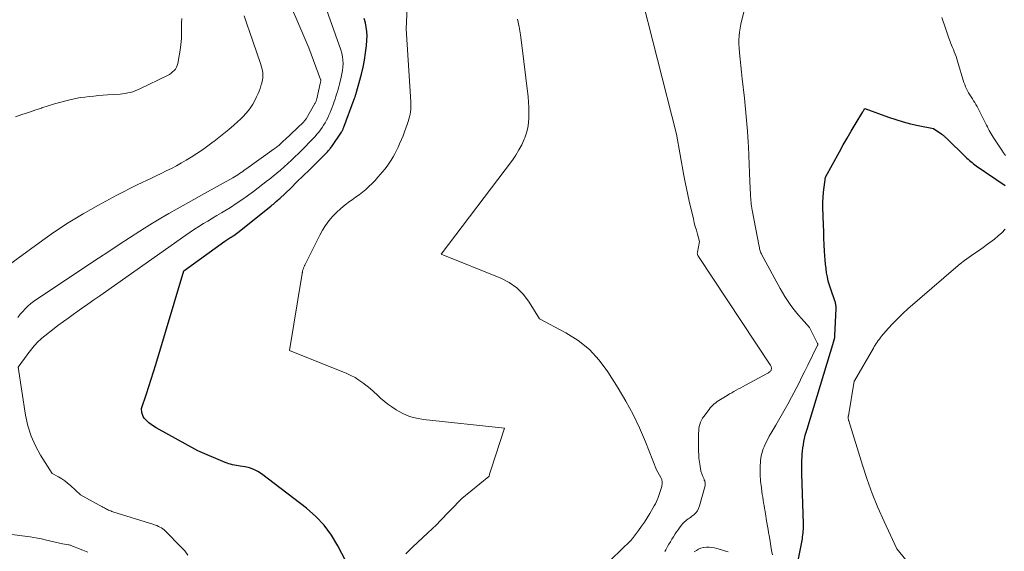
# Model space of a CAD drawing. Units: feet. Extents: x 1176672 to 1181672, y 7068870 to 7076370.
# Drawn here: x 1177089 to 1177248, y 7071575 to 7071661 of the extents above; entities that cross this region are included whole.
import ezdxf

# ---------------------------------------------------------------- set-up
doc = ezdxf.new("R2010")
doc.units = ezdxf.units.FT
doc.header["$MEASUREMENT"] = 0
doc.layers.add('Level 44', color=7, linetype='Continuous', lineweight=0)
doc.layers.add('Level 45', color=7, linetype='Continuous', lineweight=0)

msp = doc.modelspace()

# ---------------------------------------------------------------- linework, layer by layer
at = {"layer": 'Level 44', "color": 32, "linetype": 'Continuous', "lineweight": 30, "flags": 128}
for points, elevation in [([(1177142, 7071572.04), (1177140.12, 7071575.64), (1177139.08, 7071577.36), (1177137.91, 7071578.96), (1177136.53, 7071580.39), (1177135.02, 7071581.71), (1177127.74, 7071587.28), (1177127.13, 7071587.68), (1177126.5, 7071588.01), (1177125.83, 7071588.24), (1177125.13, 7071588.41), (1177124.3, 7071588.55), (1177123.99, 7071588.6), (1177123.69, 7071588.65), (1177123.38, 7071588.71), (1177123.07, 7071588.77), (1177122.76, 7071588.84), (1177122.46, 7071588.92), (1177122.17, 7071589.02), (1177121.88, 7071589.13), (1177117.44, 7071590.99), (1177110.69, 7071594.75), (1177110.28, 7071594.99), (1177109.89, 7071595.26), (1177109.52, 7071595.56), (1177109.17, 7071595.87), (1177108.97, 7071596.07), (1177108.76, 7071596.32), (1177108.59, 7071596.59), (1177108.47, 7071596.89), (1177108.4, 7071597.2), (1177108.31, 7071597.87), (1177109.13, 7071600.23), (1177109.53, 7071601.42), (1177109.92, 7071602.61), (1177110.29, 7071603.8), (1177110.66, 7071605), (1177115.18, 7071620.14), (1177121.82, 7071624.94), (1177121.98, 7071625.06), (1177122.15, 7071625.17), (1177122.32, 7071625.27), (1177122.48, 7071625.38), (1177122.65, 7071625.48), (1177122.82, 7071625.58), (1177122.99, 7071625.69), (1177123.16, 7071625.8), (1177123.28, 7071625.88), (1177123.5, 7071626.03), (1177123.72, 7071626.18), (1177123.94, 7071626.34), (1177124.15, 7071626.51), (1177129.33, 7071630.66), (1177129.5, 7071630.81), (1177129.68, 7071630.95), (1177129.86, 7071631.1), (1177130.03, 7071631.25), (1177130.2, 7071631.4), (1177130.37, 7071631.55), (1177130.54, 7071631.71), (1177130.71, 7071631.86), (1177132.47, 7071633.53), (1177133.49, 7071634.52), (1177134.51, 7071635.51), (1177135.52, 7071636.5), (1177136.53, 7071637.51), (1177138.31, 7071639.3), (1177138.42, 7071639.41), (1177138.52, 7071639.53), (1177138.63, 7071639.65), (1177138.73, 7071639.77), (1177138.83, 7071639.89), (1177138.92, 7071640.01), (1177139.02, 7071640.14), (1177139.11, 7071640.27), (1177140.68, 7071642.59), (1177140.74, 7071642.68), (1177140.79, 7071642.78), (1177140.85, 7071642.87), (1177140.9, 7071642.97), (1177140.94, 7071643.06), (1177140.99, 7071643.16), (1177141.03, 7071643.26), (1177141.07, 7071643.36), (1177142.74, 7071647.91), (1177142.78, 7071648), (1177142.81, 7071648.09), (1177142.84, 7071648.18), (1177142.88, 7071648.27), (1177142.91, 7071648.37), (1177142.94, 7071648.46), (1177142.96, 7071648.55), (1177142.99, 7071648.65), (1177143.91, 7071651.97), (1177144.19, 7071653.11), (1177144.43, 7071654.25), (1177144.6, 7071655.4), (1177144.73, 7071656.56), (1177144.81, 7071657.48), (1177144.83, 7071658.18), (1177144.81, 7071658.88), (1177144.71, 7071659.57), (1177144.57, 7071660.26), (1177144.37, 7071660.94)], 2280), ([(1177214.6, 7071573.25), (1177215.26, 7071576.8), (1177215.31, 7071577.1), (1177215.35, 7071577.4), (1177215.39, 7071577.7), (1177215.41, 7071577.99), (1177215.42, 7071578.29), (1177215.43, 7071578.59), (1177215.43, 7071578.89), (1177215.43, 7071579.2), (1177215.2, 7071587.33), (1177215.19, 7071588.03), (1177215.19, 7071588.72), (1177215.2, 7071589.42), (1177215.23, 7071590.11), (1177215.25, 7071590.47), (1177215.28, 7071590.98), (1177215.34, 7071591.5), (1177215.42, 7071592.01), (1177215.51, 7071592.52), (1177215.62, 7071593.02), (1177215.74, 7071593.53), (1177215.88, 7071594.03), (1177216.02, 7071594.52), (1177220.36, 7071608.78), (1177220.38, 7071608.84), (1177220.4, 7071608.9), (1177220.41, 7071608.96), (1177220.43, 7071609.02), (1177220.44, 7071609.07), (1177220.46, 7071609.13), (1177220.47, 7071609.19), (1177220.48, 7071609.25), (1177220.49, 7071609.3), (1177220.5, 7071609.38), (1177220.51, 7071609.46), (1177220.51, 7071609.54), (1177220.52, 7071609.62), (1177220.72, 7071614.03), (1177220.72, 7071614.2), (1177220.71, 7071614.36), (1177220.7, 7071614.52), (1177220.68, 7071614.68), (1177220.65, 7071614.84), (1177220.61, 7071614.99), (1177220.57, 7071615.15), (1177220.52, 7071615.3), (1177219.86, 7071617.17), (1177219.65, 7071617.83), (1177219.46, 7071618.49), (1177219.32, 7071619.16), (1177219.19, 7071619.84), (1177219.09, 7071620.52), (1177219.01, 7071621.21), (1177218.95, 7071621.9), (1177218.9, 7071622.59), (1177218.85, 7071623.32), (1177218.8, 7071624.37), (1177218.75, 7071625.43), (1177218.71, 7071626.48), (1177218.68, 7071627.54), (1177218.6, 7071630.44), (1177218.6, 7071631.25), (1177218.63, 7071632.07), (1177218.69, 7071632.88), (1177218.78, 7071633.68), (1177218.99, 7071635.3), (1177221.25, 7071639.4), (1177221.88, 7071640.52), (1177222.52, 7071641.63), (1177223.17, 7071642.74), (1177223.83, 7071643.84), (1177225.06, 7071645.85), (1177225.12, 7071645.95), (1177225.17, 7071646.04), (1177225.22, 7071646.14), (1177225.26, 7071646.23), (1177225.35, 7071646.43), (1177229.19, 7071645.02), (1177230.37, 7071644.62), (1177231.57, 7071644.25), (1177232.78, 7071643.93), (1177234.01, 7071643.66), (1177236.47, 7071643.16), (1177237.83, 7071642.23), (1177237.93, 7071642.15), (1177238.04, 7071642.07), (1177238.14, 7071641.99), (1177238.24, 7071641.91), (1177238.34, 7071641.82), (1177238.43, 7071641.73), (1177238.53, 7071641.64), (1177238.62, 7071641.55), (1177241.65, 7071638.56), (1177241.86, 7071638.37), (1177242.07, 7071638.18), (1177242.28, 7071637.99), (1177242.5, 7071637.81), (1177242.72, 7071637.64), (1177242.94, 7071637.47), (1177243.17, 7071637.3), (1177243.4, 7071637.14), (1177248.1, 7071633.92)], 2290)]:
    msp.add_lwpolyline(points, dxfattribs=dict(at, elevation=elevation))
at = {"layer": 'Level 45', "color": 32, "linetype": 'Continuous', "lineweight": 0, "flags": 128}
for points, elevation in [([(1177088.35, 7071612.61), (1177088.72, 7071613.1), (1177089.11, 7071613.56), (1177089.52, 7071614.01), (1177089.95, 7071614.43), (1177090.41, 7071614.83), (1177090.88, 7071615.2), (1177091.38, 7071615.55), (1177101.37, 7071622.19), (1177103.03, 7071623.29), (1177104.7, 7071624.39), (1177106.38, 7071625.47), (1177108.06, 7071626.55), (1177108.83, 7071627.04), (1177110.14, 7071627.85), (1177111.45, 7071628.65), (1177112.78, 7071629.43), (1177114.12, 7071630.19), (1177115.09, 7071630.73), (1177115.95, 7071631.21), (1177116.81, 7071631.69), (1177117.67, 7071632.17), (1177118.53, 7071632.65), (1177123.09, 7071635.2), (1177123.37, 7071635.36), (1177123.64, 7071635.52), (1177123.91, 7071635.69), (1177124.18, 7071635.86), (1177124.44, 7071636.04), (1177124.71, 7071636.22), (1177124.97, 7071636.4), (1177125.23, 7071636.59), (1177129.82, 7071639.86), (1177129.97, 7071639.97), (1177130.11, 7071640.08), (1177130.25, 7071640.19), (1177130.39, 7071640.31), (1177130.53, 7071640.42), (1177130.67, 7071640.54), (1177130.8, 7071640.67), (1177130.93, 7071640.79), (1177131.08, 7071640.94), (1177131.22, 7071641.07), (1177131.36, 7071641.2), (1177131.5, 7071641.33), (1177134.55, 7071644.21), (1177134.61, 7071644.27), (1177134.67, 7071644.33), (1177134.73, 7071644.4), (1177134.78, 7071644.47), (1177134.84, 7071644.54), (1177134.89, 7071644.61), (1177134.93, 7071644.68), (1177134.98, 7071644.75), (1177136.38, 7071647.19), (1177136.44, 7071647.28), (1177136.48, 7071647.38), (1177136.53, 7071647.47), (1177136.57, 7071647.57), (1177136.6, 7071647.67), (1177136.64, 7071647.77), (1177136.66, 7071647.87), (1177136.69, 7071647.97), (1177137.25, 7071650.47), (1177137.27, 7071650.54), (1177137.28, 7071650.6), (1177137.3, 7071650.67), (1177137.31, 7071650.74), (1177137.33, 7071650.82), (1177137.33, 7071650.85), (1177137.34, 7071650.87), (1177137.34, 7071650.89), (1177137.34, 7071650.92), (1177137.34, 7071651.01), (1177137.34, 7071651.04), (1177137.34, 7071651.06), (1177137.33, 7071651.08), (1177137.32, 7071651.11), (1177135.43, 7071656.2), (1177130.82, 7071666.97)], 2276), ([(1177193.02, 7071574.72), (1177193.18, 7071575.02), (1177193.35, 7071575.32), (1177193.46, 7071575.52), (1177193.68, 7071575.92), (1177193.91, 7071576.31), (1177194.15, 7071576.7), (1177194.39, 7071577.09), (1177194.68, 7071577.56), (1177194.91, 7071577.91), (1177195.14, 7071578.25), (1177195.39, 7071578.58), (1177195.65, 7071578.91), (1177195.86, 7071579.18), (1177196.03, 7071579.36), (1177196.2, 7071579.54), (1177196.39, 7071579.69), (1177196.58, 7071579.84), (1177196.79, 7071579.99), (1177196.99, 7071580.13), (1177197.19, 7071580.28), (1177197.38, 7071580.43), (1177197.7, 7071580.68), (1177198.01, 7071580.99), (1177198.28, 7071581.32), (1177198.48, 7071581.7), (1177198.63, 7071582.11), (1177199.48, 7071585.18), (1177199.52, 7071585.34), (1177199.54, 7071585.5), (1177199.54, 7071585.66), (1177199.52, 7071585.82), (1177199.49, 7071585.98), (1177199.46, 7071586.14), (1177199.4, 7071586.29), (1177199.35, 7071586.44), (1177199.17, 7071586.86), (1177199.11, 7071587), (1177199.05, 7071587.14), (1177199, 7071587.29), (1177198.95, 7071587.44), (1177198.9, 7071587.58), (1177198.86, 7071587.73), (1177198.83, 7071587.89), (1177198.8, 7071588.04), (1177198.71, 7071588.52), (1177198.66, 7071588.85), (1177198.61, 7071589.18), (1177198.57, 7071589.51), (1177198.53, 7071589.84), (1177198.51, 7071590.17), (1177198.49, 7071590.5), (1177198.48, 7071590.83), (1177198.47, 7071591.16), (1177198.47, 7071593.87), (1177198.49, 7071594.24), (1177198.52, 7071594.6), (1177198.58, 7071594.95), (1177198.67, 7071595.3), (1177198.79, 7071595.65), (1177198.93, 7071595.98), (1177199.11, 7071596.29), (1177199.31, 7071596.59), (1177200.17, 7071597.71), (1177200.37, 7071597.95), (1177200.57, 7071598.18), (1177200.79, 7071598.4), (1177201.01, 7071598.61), (1177201.25, 7071598.8), (1177201.5, 7071598.99), (1177201.75, 7071599.16), (1177202.01, 7071599.33), (1177203.11, 7071599.99), (1177203.47, 7071600.21), (1177203.83, 7071600.42), (1177204.2, 7071600.62), (1177204.56, 7071600.83), (1177204.93, 7071601.03), (1177205.3, 7071601.23), (1177205.67, 7071601.43), (1177206.04, 7071601.63), (1177209.56, 7071603.52), (1177209.67, 7071603.58), (1177209.78, 7071603.65), (1177209.88, 7071603.73), (1177209.98, 7071603.81), (1177210, 7071603.83), (1177210.08, 7071603.91), (1177210.14, 7071603.99), (1177210.19, 7071604.08), (1177210.24, 7071604.17), (1177210.26, 7071604.28), (1177210.27, 7071604.37), (1177210.26, 7071604.47), (1177210.23, 7071604.57), (1177210.2, 7071604.67), (1177210.15, 7071604.76), (1177210.1, 7071604.85), (1177210.05, 7071604.94), (1177198.45, 7071622.45), (1177198.4, 7071622.54), (1177198.36, 7071622.62), (1177198.32, 7071622.71), (1177198.29, 7071622.8), (1177198.27, 7071622.9), (1177198.26, 7071622.99), (1177198.27, 7071623.09), (1177198.28, 7071623.18), (1177198.64, 7071624.87), (1177198.28, 7071626.09), (1177198.11, 7071626.7), (1177197.94, 7071627.31), (1177197.78, 7071627.93), (1177197.63, 7071628.55), (1177196.96, 7071631.39), (1177196.72, 7071632.43), (1177196.5, 7071633.47), (1177196.29, 7071634.51), (1177196.09, 7071635.56), (1177194.89, 7071642.25), (1177188.75, 7071666.44)], 2286), ([(1177115.83, 7071574.14), (1177115.33, 7071574.81), (1177114.77, 7071575.45), (1177112.19, 7071578.04), (1177111.99, 7071578.22), (1177111.78, 7071578.39), (1177111.55, 7071578.54), (1177111.32, 7071578.67), (1177111.08, 7071578.79), (1177110.83, 7071578.91), (1177110.58, 7071579), (1177110.32, 7071579.09), (1177103.72, 7071581.15), (1177103.53, 7071581.22), (1177103.35, 7071581.28), (1177103.18, 7071581.35), (1177103, 7071581.43), (1177102.83, 7071581.52), (1177102.66, 7071581.6), (1177102.49, 7071581.69), (1177102.32, 7071581.79), (1177102.28, 7071581.82), (1177102.09, 7071581.92), (1177101.9, 7071582.03), (1177101.7, 7071582.14), (1177101.51, 7071582.24), (1177098.47, 7071583.89), (1177096.83, 7071585.41), (1177096.38, 7071585.79), (1177095.92, 7071586.15), (1177095.43, 7071586.48), (1177094.93, 7071586.78), (1177093.9, 7071587.35), (1177092.01, 7071590.32), (1177091.17, 7071591.84), (1177090.46, 7071593.41), (1177089.95, 7071595.06), (1177089.58, 7071596.76), (1177088.38, 7071604.56), (1177089.83, 7071606.54), (1177090.12, 7071606.92), (1177090.41, 7071607.3), (1177090.71, 7071607.68), (1177091.02, 7071608.05), (1177091.18, 7071608.24), (1177091.42, 7071608.51), (1177091.67, 7071608.76), (1177091.93, 7071609), (1177092.21, 7071609.23), (1177093.94, 7071610.59), (1177094.82, 7071611.27), (1177095.71, 7071611.94), (1177096.61, 7071612.59), (1177097.51, 7071613.24), (1177097.66, 7071613.34), (1177098.65, 7071614.03), (1177099.64, 7071614.72), (1177100.62, 7071615.42), (1177101.6, 7071616.11), (1177115.5, 7071625.92), (1177116.2, 7071626.4), (1177116.91, 7071626.87), (1177117.63, 7071627.32), (1177118.35, 7071627.77), (1177119.09, 7071628.2), (1177119.82, 7071628.64), (1177120.54, 7071629.07), (1177121.27, 7071629.51), (1177121.81, 7071629.84), (1177122.74, 7071630.41), (1177123.66, 7071631.01), (1177124.56, 7071631.63), (1177125.46, 7071632.26), (1177125.68, 7071632.42), (1177126.45, 7071632.99), (1177127.22, 7071633.56), (1177127.98, 7071634.14), (1177128.74, 7071634.73), (1177129, 7071634.94), (1177129.62, 7071635.43), (1177130.23, 7071635.93), (1177130.83, 7071636.44), (1177131.42, 7071636.96), (1177132.01, 7071637.49), (1177132.58, 7071638.03), (1177133.16, 7071638.57), (1177133.72, 7071639.13), (1177133.95, 7071639.35), (1177134.42, 7071639.82), (1177134.9, 7071640.3), (1177135.36, 7071640.78), (1177135.82, 7071641.26), (1177136.12, 7071641.57), (1177136.42, 7071641.9), (1177136.72, 7071642.25), (1177137.01, 7071642.6), (1177137.29, 7071642.96), (1177137.55, 7071643.33), (1177137.8, 7071643.71), (1177138.04, 7071644.1), (1177138.26, 7071644.5), (1177138.47, 7071644.91), (1177138.67, 7071645.33), (1177138.85, 7071645.75), (1177139.01, 7071646.17), (1177139.38, 7071647.15), (1177139.52, 7071647.54), (1177139.66, 7071647.93), (1177139.79, 7071648.32), (1177139.91, 7071648.72), (1177140.03, 7071649.12), (1177140.15, 7071649.52), (1177140.25, 7071649.92), (1177140.36, 7071650.32), (1177140.65, 7071651.46), (1177140.77, 7071652), (1177140.87, 7071652.56), (1177140.92, 7071653.11), (1177140.95, 7071653.68), (1177140.93, 7071654.23), (1177140.87, 7071654.79), (1177140.75, 7071655.33), (1177140.59, 7071655.87), (1177137.74, 7071664.01)], 2278), ([(1177151.1, 7071574.34), (1177152.19, 7071575.4), (1177154.67, 7071577.72), (1177154.9, 7071577.94), (1177155.14, 7071578.16), (1177155.37, 7071578.38), (1177155.6, 7071578.6), (1177155.84, 7071578.83), (1177156.06, 7071579.05), (1177156.28, 7071579.28), (1177156.5, 7071579.5), (1177160.17, 7071583.31), (1177164.54, 7071586.87), (1177164.56, 7071586.9), (1177164.65, 7071587.22), (1177164.7, 7071587.38), (1177164.75, 7071587.54), (1177164.8, 7071587.7), (1177164.85, 7071587.86), (1177167.05, 7071594.69), (1177153.98, 7071596.07), (1177152.81, 7071596.28), (1177151.67, 7071596.59), (1177150.6, 7071597.07), (1177149.56, 7071597.65), (1177148.84, 7071598.13), (1177148.21, 7071598.58), (1177147.59, 7071599.04), (1177147.01, 7071599.54), (1177146.44, 7071600.05), (1177145.32, 7071601.12), (1177144.13, 7071602.04), (1177143.51, 7071602.47), (1177142.88, 7071602.87), (1177142.22, 7071603.22), (1177141.53, 7071603.53), (1177132.3, 7071607.25), (1177134.33, 7071619.69), (1177134.34, 7071619.79), (1177134.36, 7071619.89), (1177134.38, 7071619.99), (1177134.39, 7071620.09), (1177134.42, 7071620.29), (1177134.53, 7071620.53), (1177134.54, 7071620.55), (1177134.55, 7071620.56), (1177134.55, 7071620.58), (1177134.56, 7071620.59), (1177134.59, 7071620.66), (1177134.6, 7071620.67), (1177134.6, 7071620.69), (1177134.61, 7071620.7), (1177134.62, 7071620.72), (1177134.67, 7071620.84), (1177134.7, 7071620.92), (1177134.73, 7071620.99), (1177134.77, 7071621.07), (1177134.81, 7071621.14), (1177137.2, 7071625.91), (1177137.64, 7071626.72), (1177138.13, 7071627.49), (1177138.67, 7071628.22), (1177139.26, 7071628.93), (1177139.9, 7071629.58), (1177140.57, 7071630.21), (1177141.27, 7071630.8), (1177142.01, 7071631.35), (1177142.41, 7071631.64), (1177142.98, 7071632.04), (1177143.53, 7071632.46), (1177144.08, 7071632.89), (1177144.62, 7071633.32), (1177145.14, 7071633.78), (1177145.65, 7071634.26), (1177146.13, 7071634.76), (1177146.58, 7071635.28), (1177147.69, 7071636.61), (1177148.06, 7071637.08), (1177148.41, 7071637.56), (1177148.73, 7071638.06), (1177149.04, 7071638.57), (1177149.32, 7071639.09), (1177149.59, 7071639.62), (1177149.85, 7071640.16), (1177150.1, 7071640.7), (1177150.4, 7071641.4), (1177150.65, 7071642), (1177150.9, 7071642.61), (1177151.12, 7071643.22), (1177151.34, 7071643.83), (1177151.5, 7071644.31), (1177151.61, 7071644.7), (1177151.71, 7071645.08), (1177151.79, 7071645.47), (1177151.85, 7071645.87), (1177151.89, 7071646.26), (1177151.92, 7071646.66), (1177151.92, 7071647.06), (1177151.91, 7071647.46), (1177151.18, 7071659.28), (1177151.37, 7071663.79)], 2282), ([(1177124.79, 7071645.11), (1177125.22, 7071645.58), (1177125.64, 7071646.08), (1177126.02, 7071646.6), (1177126.37, 7071647.13), (1177126.68, 7071647.69), (1177126.96, 7071648.27), (1177127.19, 7071648.81), (1177127.35, 7071649.23), (1177127.51, 7071649.65), (1177127.65, 7071650.08), (1177127.78, 7071650.51), (1177127.81, 7071650.61), (1177127.89, 7071651), (1177127.94, 7071651.38), (1177127.95, 7071651.78), (1177127.94, 7071652.17), (1177127.89, 7071652.56), (1177127.82, 7071652.95), (1177127.72, 7071653.33), (1177127.6, 7071653.71), (1177125.76, 7071659), (1177125.49, 7071659.79), (1177125.23, 7071660.59), (1177124.97, 7071661.39)], 2274), ([(1177210.42, 7071574.16), (1177210.29, 7071574.88), (1177210.17, 7071575.61), (1177210.04, 7071576.33), (1177209.92, 7071577.06), (1177209.8, 7071577.79), (1177209.71, 7071578.29), (1177209.62, 7071578.85), (1177209.52, 7071579.42), (1177209.43, 7071579.99), (1177209.33, 7071580.56), (1177209.3, 7071580.79), (1177209.22, 7071581.24), (1177209.15, 7071581.69), (1177209.07, 7071582.15), (1177208.99, 7071582.6), (1177208.92, 7071583.05), (1177208.85, 7071583.5), (1177208.78, 7071583.96), (1177208.72, 7071584.41), (1177208.63, 7071585.02), (1177208.59, 7071585.38), (1177208.54, 7071585.74), (1177208.51, 7071586.1), (1177208.47, 7071586.47), (1177208.45, 7071586.83), (1177208.43, 7071587.19), (1177208.43, 7071587.56), (1177208.43, 7071587.92), (1177208.46, 7071588.7), (1177208.47, 7071589.08), (1177208.5, 7071589.46), (1177208.55, 7071589.84), (1177208.61, 7071590.22), (1177208.69, 7071590.59), (1177208.79, 7071590.96), (1177208.91, 7071591.32), (1177209.06, 7071591.67), (1177209.18, 7071591.95), (1177209.41, 7071592.43), (1177209.65, 7071592.91), (1177209.91, 7071593.38), (1177210.18, 7071593.84), (1177210.98, 7071595.16), (1177211.64, 7071596.28), (1177212.29, 7071597.41), (1177212.92, 7071598.56), (1177213.53, 7071599.71), (1177214.25, 7071601.1), (1177214.73, 7071602.04), (1177215.2, 7071602.97), (1177215.67, 7071603.91), (1177216.13, 7071604.85), (1177217.72, 7071608.09), (1177217.74, 7071608.17), (1177217.75, 7071608.24), (1177217.74, 7071608.32), (1177217.72, 7071608.4), (1177216.42, 7071610.95), (1177215.1, 7071612.42), (1177214.62, 7071612.97), (1177214.15, 7071613.54), (1177213.7, 7071614.12), (1177213.27, 7071614.71), (1177212.84, 7071615.35), (1177212.44, 7071615.97), (1177212.06, 7071616.61), (1177211.69, 7071617.26), (1177208.72, 7071622.7), (1177208.64, 7071622.87), (1177208.56, 7071623.03), (1177208.5, 7071623.2), (1177208.44, 7071623.37), (1177208.39, 7071623.54), (1177208.34, 7071623.72), (1177208.3, 7071623.89), (1177208.26, 7071624.07), (1177207.15, 7071629.96), (1177207.1, 7071630.27), (1177207.05, 7071630.58), (1177207, 7071630.89), (1177206.96, 7071631.2), (1177206.93, 7071631.51), (1177206.9, 7071631.83), (1177206.88, 7071632.14), (1177206.86, 7071632.46), (1177206.78, 7071634.62), (1177206.73, 7071636.01), (1177206.67, 7071637.4), (1177206.6, 7071638.8), (1177206.52, 7071640.19), (1177206.48, 7071640.96), (1177206.36, 7071642.73), (1177206.23, 7071644.51), (1177206.06, 7071646.28), (1177205.88, 7071648.05), (1177205.52, 7071651.21), (1177205.41, 7071652.26), (1177205.3, 7071653.31), (1177205.19, 7071654.36), (1177205.09, 7071655.41), (1177205.01, 7071656.24), (1177204.97, 7071656.87), (1177204.97, 7071657.51), (1177205.02, 7071658.15), (1177205.1, 7071658.78), (1177205.31, 7071660.05), (1177205.81, 7071662.07)], 2288), ([(1177087.92, 7071645.06), (1177088.98, 7071645.41), (1177090.03, 7071645.76), (1177091.08, 7071646.12), (1177092.13, 7071646.47), (1177092.19, 7071646.49), (1177093.21, 7071646.82), (1177094.24, 7071647.14), (1177095.28, 7071647.42), (1177096.32, 7071647.69), (1177096.97, 7071647.86), (1177097.69, 7071648.02), (1177098.42, 7071648.16), (1177099.15, 7071648.26), (1177099.89, 7071648.35), (1177100.63, 7071648.42), (1177101.37, 7071648.48), (1177102.11, 7071648.54), (1177102.85, 7071648.6), (1177104.87, 7071648.74), (1177105.28, 7071648.79), (1177105.7, 7071648.84), (1177106.11, 7071648.92), (1177106.52, 7071649.01), (1177106.92, 7071649.12), (1177107.31, 7071649.26), (1177107.7, 7071649.41), (1177108.08, 7071649.58), (1177112.56, 7071651.76), (1177112.85, 7071651.92), (1177113.12, 7071652.1), (1177113.37, 7071652.31), (1177113.61, 7071652.54), (1177113.81, 7071652.79), (1177113.97, 7071653.07), (1177114.1, 7071653.36), (1177114.19, 7071653.67), (1177114.44, 7071654.9), (1177114.6, 7071655.83), (1177114.72, 7071656.78), (1177114.79, 7071657.72), (1177114.82, 7071658.67), (1177114.83, 7071660.25), (1177114.83, 7071660.5), (1177114.85, 7071660.74), (1177114.87, 7071660.99)], 2272), ([(1177184.38, 7071573.5), (1177187.51, 7071576.52), (1177187.79, 7071576.81), (1177188.76, 7071578.14), (1177189.24, 7071578.81), (1177189.71, 7071579.49), (1177190.15, 7071580.19), (1177190.58, 7071580.89), (1177191.09, 7071581.74), (1177191.29, 7071582.09), (1177191.48, 7071582.45), (1177191.66, 7071582.82), (1177191.82, 7071583.2), (1177191.87, 7071583.32), (1177191.99, 7071583.64), (1177192.11, 7071583.96), (1177192.22, 7071584.28), (1177192.32, 7071584.6), (1177192.42, 7071584.91), (1177192.47, 7071585.08), (1177192.51, 7071585.26), (1177192.54, 7071585.43), (1177192.57, 7071585.61), (1177192.58, 7071585.71), (1177192.59, 7071585.84), (1177192.59, 7071585.97), (1177192.58, 7071586.1), (1177192.55, 7071586.22), (1177192.52, 7071586.35), (1177192.47, 7071586.47), (1177192.42, 7071586.59), (1177192.36, 7071586.71), (1177191.67, 7071587.96), (1177189.87, 7071592.49), (1177188.91, 7071594.72), (1177187.87, 7071596.91), (1177186.71, 7071599.05), (1177185.48, 7071601.14), (1177183.8, 7071603.8), (1177182.39, 7071605.7), (1177180.81, 7071607.41), (1177178.98, 7071608.86), (1177176.98, 7071610.13), (1177172.73, 7071612.39), (1177171.07, 7071615.07), (1177170.14, 7071616.3), (1177169.08, 7071617.37), (1177167.84, 7071618.23), (1177166.48, 7071618.94), (1177156.81, 7071622.84), (1177168.34, 7071638.07), (1177168.89, 7071638.87), (1177169.4, 7071639.69), (1177169.85, 7071640.54), (1177170.25, 7071641.42), (1177170.35, 7071641.67), (1177170.62, 7071642.45), (1177170.83, 7071643.26), (1177170.96, 7071644.08), (1177171.03, 7071644.91), (1177171.03, 7071645.75), (1177171.02, 7071646.59), (1177170.96, 7071647.43), (1177170.88, 7071648.27), (1177169.82, 7071657.08), (1177169.65, 7071658.34), (1177169.44, 7071659.6), (1177169.19, 7071660.84)], 2284), ([(1177237.83, 7071661.11), (1177238.45, 7071659.23), (1177238.62, 7071658.74), (1177238.79, 7071658.25), (1177238.97, 7071657.76), (1177239.16, 7071657.27), (1177239.25, 7071657.05), (1177239.4, 7071656.67), (1177239.55, 7071656.3), (1177239.7, 7071655.93), (1177239.85, 7071655.56), (1177240, 7071655.18), (1177240.13, 7071654.81), (1177240.26, 7071654.43), (1177240.38, 7071654.05), (1177241.41, 7071650.61), (1177241.53, 7071650.26), (1177241.66, 7071649.92), (1177241.82, 7071649.58), (1177241.99, 7071649.25), (1177242.17, 7071648.93), (1177242.36, 7071648.61), (1177242.56, 7071648.29), (1177242.77, 7071647.99), (1177242.97, 7071647.67), (1177243.17, 7071647.36), (1177243.35, 7071647.04), (1177243.53, 7071646.71), (1177244.9, 7071644.02), (1177245.05, 7071643.73), (1177245.2, 7071643.44), (1177245.35, 7071643.15), (1177245.5, 7071642.86), (1177245.65, 7071642.58), (1177245.81, 7071642.29), (1177245.98, 7071642.02), (1177246.16, 7071641.74), (1177247.52, 7071639.64), (1177247.82, 7071639.22), (1177248.12, 7071638.8)], 2288), ([(1177084.95, 7071619.68), (1177091.76, 7071624.68), (1177094.09, 7071626.32), (1177096.47, 7071627.89), (1177098.91, 7071629.37), (1177101.4, 7071630.77), (1177104.36, 7071632.37), (1177105.4, 7071632.92), (1177106.44, 7071633.46), (1177107.5, 7071633.98), (1177108.56, 7071634.49), (1177109.03, 7071634.71), (1177109.86, 7071635.1), (1177110.69, 7071635.5), (1177111.52, 7071635.9), (1177112.35, 7071636.3), (1177113.17, 7071636.71), (1177113.99, 7071637.14), (1177114.79, 7071637.59), (1177115.58, 7071638.06), (1177116.35, 7071638.52), (1177117.27, 7071639.1), (1177118.19, 7071639.71), (1177119.07, 7071640.34), (1177119.95, 7071640.99), (1177120.03, 7071641.05), (1177120.85, 7071641.7), (1177121.66, 7071642.35), (1177122.46, 7071643.02), (1177123.26, 7071643.7), (1177123.86, 7071644.22), (1177124.33, 7071644.66), (1177124.79, 7071645.11)], 2274), ([(1177234.64, 7071570.13), (1177230.55, 7071575.17), (1177228.49, 7071579.6), (1177227.5, 7071581.84), (1177226.58, 7071584.1), (1177225.74, 7071586.39), (1177224.97, 7071588.71), (1177222.76, 7071595.86), (1177222.73, 7071595.93), (1177222.71, 7071596.01), (1177222.7, 7071596.09), (1177222.68, 7071596.17), (1177222.68, 7071596.21), (1177222.67, 7071596.27), (1177222.67, 7071596.34), (1177222.67, 7071596.4), (1177222.67, 7071596.46), (1177222.68, 7071596.52), (1177222.69, 7071596.58), (1177222.69, 7071596.64), (1177222.7, 7071596.7), (1177223.65, 7071602.26), (1177223.68, 7071602.34), (1177226.75, 7071607.62), (1177226.9, 7071607.87), (1177227.06, 7071608.12), (1177227.22, 7071608.37), (1177227.38, 7071608.62), (1177227.55, 7071608.86), (1177227.72, 7071609.09), (1177227.9, 7071609.33), (1177228.09, 7071609.55), (1177229.17, 7071610.81), (1177229.92, 7071611.64), (1177230.7, 7071612.45), (1177231.51, 7071613.22), (1177232.34, 7071613.97), (1177240.12, 7071620.67), (1177240.81, 7071621.25), (1177241.52, 7071621.81), (1177242.25, 7071622.35), (1177243, 7071622.87), (1177243.75, 7071623.38), (1177244.49, 7071623.9), (1177245.22, 7071624.43), (1177245.95, 7071624.97), (1177246.36, 7071625.28), (1177246.97, 7071625.78), (1177247.54, 7071626.31), (1177248.06, 7071626.89)], 2292), ([(1177099.66, 7071574.61), (1177098.86, 7071574.95), (1177096.61, 7071575.82), (1177096.54, 7071575.83), (1177095.55, 7071575.95), (1177092.73, 7071576.63), (1177092.13, 7071576.77), (1177091.52, 7071576.89), (1177090.91, 7071576.99), (1177090.3, 7071577.08), (1177080.96, 7071578.29)], 2276), ([(1177197.78, 7071574.68), (1177198.11, 7071574.91), (1177198.46, 7071575.11), (1177198.83, 7071575.25), (1177199.22, 7071575.35), (1177199.29, 7071575.36), (1177199.73, 7071575.4), (1177200.17, 7071575.42), (1177200.6, 7071575.38), (1177201.04, 7071575.3), (1177201.41, 7071575.21), (1177202.03, 7071575.04), (1177202.64, 7071574.86), (1177203.24, 7071574.65)], 2288)]:
    msp.add_lwpolyline(points, dxfattribs=dict(at, elevation=elevation))

doc.saveas('drawing.dxf')
